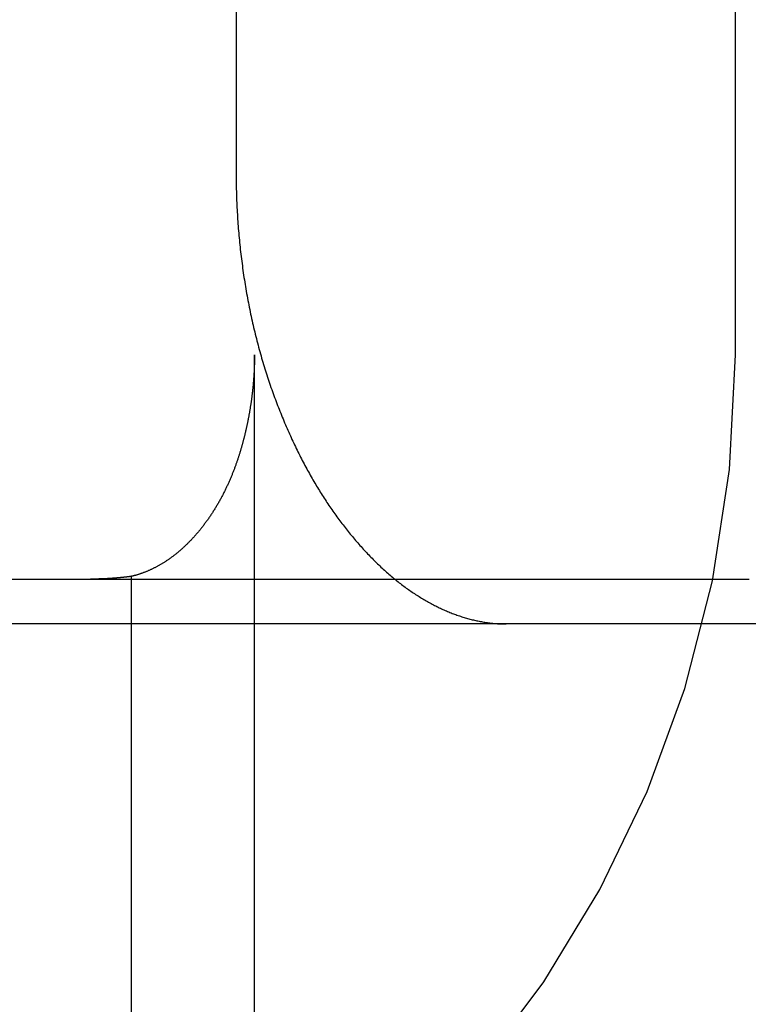
# Model space of a CAD drawing. Extents: x 63 to 959, y 133 to 1116.
# Drawn here: x 272 to 273, y 1026 to 1028 of the extents above; entities that cross this region are included whole.
import ezdxf

# ---------------------------------------------------------------- set-up
doc = ezdxf.new("R2010")
doc.units = 0
doc.header["$LTSCALE"] = 4
doc.linetypes.add('HIDDEN', pattern=[9.525, 6.35, -3.175])
for name, color, linetype in [('AM_0', 7, 'CONTINUOUS'), ('OBRYS', 7, 'CONTINUOUS'), ('SKRYTÁ__ISO_', 2, 'HIDDEN'), ('VIDITELNÁ__ISO_', 7, 'CONTINUOUS')]:
    doc.layers.add(name, color=color, linetype=linetype)

# ---------------------------------------------------------------- blocks, each defined once
blk = doc.blocks.new('A$C4B7440DB')
at = {"layer": 'SKRYTÁ__ISO_'}
for p, q in [((5.4, 1.7774), (5.4, 6.1784)), ((5.506, 2.6129), (1, 2.6129)), ((1, 2.3381), (6, 2.3381)), ((6, 1.267), (12, 1.267))]:
    blk.add_line(p, q, dxfattribs=at)
for points in [[(5.5, 2.8784, 0), (5.5, 2.8588, 0), (5.5, 2.8392, 0), (5.5, 2.8199, 0), (5.5, 2.8006, 0), (5.5, 2.7814, 0), (5.5, 2.7623, 0), (5.5, 2.7433, 0), (5.5, 2.7245, 0), (5.5, 2.7057, 0), (5.5, 2.6871, 0), (5.5, 2.6685, 0), (5.5, 2.6501, 0), (5.5, 2.6318, 0), (5.5, 2.6136, 0), (5.5, 2.5955, 0), (5.5, 2.5776, 0), (5.5, 2.5597, 0), (5.5, 2.542, 0), (5.5, 2.5244, 0), (5.5, 2.5069, 0), (5.5, 2.4895, 0), (5.5, 2.4722, 0), (5.5, 2.455, 0), (5.5, 2.438, 0), (5.5, 2.4211, 0), (5.5, 2.4043, 0), (5.5, 2.3876, 0), (5.5, 2.3711, 0), (5.5, 2.3547, 0), (5.5, 2.3384, 0), (5.5, 2.3222, 0), (5.5, 2.3062, 0), (5.5, 2.2902, 0), (5.5, 2.2744, 0), (5.5, 2.2588, 0), (5.5, 2.2432, 0), (5.5, 2.2278, 0), (5.5, 2.2125, 0), (5.5, 2.1973, 0), (5.5, 2.1823, 0), (5.5, 2.1674, 0), (5.5, 2.1526, 0), (5.5, 2.138, 0), (5.5, 2.1235, 0), (5.5, 2.1091, 0), (5.5, 2.0949, 0), (5.5, 2.0808, 0), (5.5, 2.0668, 0), (5.5, 2.053, 0), (5.5, 2.0393, 0), (5.5, 2.0257, 0)], [(5.506, 2.6129, 0), (5.5059, 2.6133, 0), (5.5059, 2.6138, 0), (5.5058, 2.6143, 0), (5.5057, 2.6147, 0), (5.5057, 2.6152, 0), (5.5056, 2.6157, 0), (5.5056, 2.6162, 0), (5.5055, 2.6166, 0), (5.5054, 2.6171, 0), (5.5054, 2.6176, 0), (5.5053, 2.618, 0), (5.5053, 2.6185, 0), (5.5052, 2.619, 0), (5.5051, 2.6194, 0), (5.5051, 2.6199, 0), (5.505, 2.6204, 0), (5.505, 2.6208, 0), (5.5049, 2.6213, 0), (5.5049, 2.6218, 0), (5.5048, 2.6223, 0), (5.5047, 2.6227, 0), (5.5047, 2.6232, 0), (5.5046, 2.6237, 0), (5.5046, 2.6241, 0), (5.5045, 2.6246, 0), (5.5045, 2.6251, 0), (5.5044, 2.6256, 0), (5.5044, 2.626, 0), (5.5043, 2.6265, 0), (5.5043, 2.627, 0), (5.5042, 2.6274, 0), (5.5042, 2.6279, 0), (5.5041, 2.6284, 0), (5.5041, 2.6288, 0), (5.504, 2.6293, 0), (5.5039, 2.6298, 0), (5.5039, 2.6303, 0), (5.5038, 2.6307, 0), (5.5038, 2.6312, 0), (5.5038, 2.6317, 0), (5.5037, 2.6322, 0), (5.5037, 2.6326, 0), (5.5036, 2.6331, 0), (5.5035, 2.6336, 0), (5.5035, 2.634, 0), (5.5035, 2.6345, 0), (5.5034, 2.635, 0), (5.5034, 2.6355, 0), (5.5033, 2.6359, 0), (5.5033, 2.6364, 0), (5.5032, 2.6369, 0), (5.5032, 2.6373, 0), (5.5031, 2.6378, 0), (5.5031, 2.6383, 0), (5.503, 2.6387, 0), (5.503, 2.6392, 0), (5.503, 2.6397, 0), (5.5029, 2.6402, 0), (5.5029, 2.6406, 0), (5.5028, 2.6411, 0), (5.5028, 2.6416, 0), (5.5027, 2.6421, 0), (5.5027, 2.6425, 0), (5.5027, 2.643, 0), (5.5026, 2.6435, 0), (5.5026, 2.6439, 0), (5.5025, 2.6444, 0), (5.5025, 2.6449, 0), (5.5024, 2.6454, 0), (5.5024, 2.6458, 0), (5.5024, 2.6463, 0), (5.5023, 2.6468, 0), (5.5023, 2.6473, 0), (5.5023, 2.6477, 0), (5.5022, 2.6482, 0), (5.5022, 2.6487, 0), (5.5021, 2.6491, 0), (5.5021, 2.6496, 0), (5.5021, 2.6501, 0), (5.502, 2.6506, 0), (5.502, 2.651, 0), (5.502, 2.6515, 0), (5.5019, 2.652, 0), (5.5019, 2.6524, 0), (5.5019, 2.6529, 0), (5.5018, 2.6534, 0), (5.5018, 2.6539, 0), (5.5018, 2.6543, 0), (5.5017, 2.6548, 0), (5.5017, 2.6553, 0), (5.5016, 2.6558, 0), (5.5016, 2.6562, 0), (5.5016, 2.6567, 0), (5.5016, 2.6572, 0), (5.5015, 2.6576, 0), (5.5015, 2.6581, 0), (5.5015, 2.6586, 0), (5.5014, 2.6591, 0), (5.5014, 2.6595, 0), (5.5014, 2.66, 0), (5.5013, 2.6605, 0), (5.5013, 2.661, 0), (5.5013, 2.6614, 0), (5.5012, 2.6619, 0), (5.5012, 2.6624, 0), (5.5012, 2.6629, 0), (5.5012, 2.6633, 0), (5.5011, 2.6638, 0), (5.5011, 2.6643, 0), (5.5011, 2.6647, 0), (5.5011, 2.6652, 0), (5.501, 2.6657, 0), (5.501, 2.6662, 0), (5.501, 2.6666, 0), (5.501, 2.6671, 0), (5.5009, 2.6676, 0), (5.5009, 2.6681, 0), (5.5009, 2.6685, 0), (5.5009, 2.669, 0), (5.5008, 2.6695, 0), (5.5008, 2.67, 0), (5.5008, 2.6704, 0), (5.5008, 2.6709, 0), (5.5007, 2.6714, 0), (5.5007, 2.6718, 0), (5.5007, 2.6723, 0), (5.5007, 2.6728, 0), (5.5007, 2.6733, 0), (5.5006, 2.6737, 0), (5.5006, 2.6742, 0), (5.5006, 2.6747, 0), (5.5006, 2.6751, 0), (5.5006, 2.6756, 0), (5.5005, 2.6761, 0), (5.5005, 2.6766, 0), (5.5005, 2.677, 0), (5.5005, 2.6775, 0), (5.5005, 2.678, 0), (5.5004, 2.6785, 0), (5.5004, 2.6789, 0), (5.5004, 2.6794, 0), (5.5004, 2.6799, 0), (5.5004, 2.6804, 0), (5.5004, 2.6808, 0), (5.5004, 2.6813, 0), (5.5003, 2.6818, 0), (5.5003, 2.6823, 0), (5.5003, 2.6827, 0), (5.5003, 2.6832, 0), (5.5003, 2.6837, 0), (5.5003, 2.6842, 0), (5.5003, 2.6846, 0), (5.5002, 2.6851, 0), (5.5002, 2.6856, 0), (5.5002, 2.686, 0), (5.5002, 2.6865, 0), (5.5002, 2.687, 0), (5.5002, 2.6875, 0), (5.5002, 2.6879, 0), (5.5002, 2.6884, 0), (5.5001, 2.6889, 0), (5.5001, 2.6894, 0), (5.5001, 2.6898, 0), (5.5001, 2.6903, 0), (5.5001, 2.6908, 0), (5.5001, 2.6913, 0), (5.5001, 2.6917, 0), (5.5001, 2.6922, 0), (5.5001, 2.6927, 0), (5.5001, 2.6932, 0), (5.5001, 2.6936, 0), (5.5001, 2.6941, 0), (5.5, 2.6946, 0), (5.5, 2.6951, 0), (5.5, 2.6955, 0), (5.5, 2.696, 0), (5.5, 2.6965, 0), (5.5, 2.697, 0), (5.5, 2.6974, 0), (5.5, 2.6979, 0), (5.5, 2.6984, 0), (5.5, 2.6989, 0), (5.5, 2.6993, 0), (5.5, 2.6998, 0), (5.5, 2.7003, 0), (5.5, 2.7007, 0), (5.5, 2.7012, 0), (5.5, 2.7017, 0), (5.5, 2.7022, 0), (5.5, 2.7026, 0), (5.5, 2.7031, 0)], [(6, 2.3381, 0), (5.9986, 2.3381, 0), (5.9972, 2.3381, 0), (5.9958, 2.3381, 0), (5.9943, 2.3381, 0), (5.9929, 2.3381, 0), (5.9915, 2.3381, 0), (5.9901, 2.3382, 0), (5.9887, 2.3382, 0), (5.9873, 2.3382, 0), (5.9859, 2.3382, 0), (5.9844, 2.3382, 0), (5.983, 2.3383, 0), (5.9816, 2.3383, 0), (5.9802, 2.3384, 0), (5.9788, 2.3384, 0), (5.9774, 2.3384, 0), (5.976, 2.3385, 0), (5.9745, 2.3385, 0), (5.9731, 2.3386, 0), (5.9717, 2.3386, 0), (5.9703, 2.3387, 0), (5.9689, 2.3388, 0), (5.9675, 2.3388, 0), (5.966, 2.3389, 0), (5.9646, 2.339, 0), (5.9632, 2.339, 0), (5.9618, 2.3391, 0), (5.9604, 2.3392, 0), (5.959, 2.3393, 0), (5.9576, 2.3394, 0), (5.9562, 2.3394, 0), (5.9547, 2.3395, 0), (5.9533, 2.3396, 0), (5.9519, 2.3397, 0), (5.9505, 2.3398, 0), (5.9491, 2.3399, 0), (5.9477, 2.34, 0), (5.9463, 2.3401, 0), (5.9449, 2.3402, 0), (5.9435, 2.3403, 0), (5.9421, 2.3404, 0), (5.9407, 2.3405, 0), (5.9393, 2.3407, 0), (5.9379, 2.3408, 0), (5.9364, 2.3409, 0), (5.9351, 2.341, 0), (5.9336, 2.3412, 0), (5.9322, 2.3413, 0), (5.9308, 2.3414, 0), (5.9294, 2.3416, 0), (5.928, 2.3417, 0), (5.9267, 2.3418, 0), (5.9253, 2.342, 0), (5.9239, 2.3421, 0), (5.9225, 2.3423, 0), (5.9211, 2.3424, 0), (5.9197, 2.3426, 0), (5.9183, 2.3427, 0), (5.9169, 2.3429, 0), (5.9155, 2.343, 0), (5.9141, 2.3432, 0), (5.9127, 2.3434, 0), (5.9113, 2.3435, 0), (5.91, 2.3437, 0), (5.9086, 2.3439, 0), (5.9072, 2.344, 0), (5.9058, 2.3442, 0), (5.9044, 2.3444, 0), (5.9031, 2.3446, 0), (5.9017, 2.3448, 0), (5.9003, 2.3449, 0), (5.8989, 2.3451, 0), (5.8975, 2.3453, 0), (5.8961, 2.3455, 0), (5.8948, 2.3457, 0), (5.8934, 2.3459, 0), (5.892, 2.3461, 0), (5.8907, 2.3463, 0), (5.8893, 2.3465, 0), (5.8879, 2.3467, 0), (5.8865, 2.3469, 0), (5.8852, 2.3472, 0), (5.8838, 2.3474, 0), (5.8824, 2.3476, 0), (5.8811, 2.3478, 0), (5.8797, 2.348, 0), (5.8783, 2.3482, 0), (5.877, 2.3485, 0), (5.8756, 2.3487, 0), (5.8743, 2.3489, 0), (5.8729, 2.3492, 0), (5.8715, 2.3494, 0), (5.8702, 2.3496, 0), (5.8688, 2.3499, 0), (5.8675, 2.3501, 0), (5.8661, 2.3504, 0), (5.8648, 2.3506, 0), (5.8634, 2.3509, 0), (5.8621, 2.3511, 0), (5.8607, 2.3514, 0), (5.8594, 2.3516, 0), (5.858, 2.3519, 0), (5.8567, 2.3521, 0), (5.8553, 2.3524, 0), (5.854, 2.3527, 0), (5.8527, 2.3529, 0), (5.8513, 2.3532, 0), (5.85, 2.3535, 0), (5.8487, 2.3537, 0), (5.8473, 2.354, 0), (5.846, 2.3543, 0), (5.8446, 2.3546, 0), (5.8433, 2.3549, 0), (5.842, 2.3552, 0), (5.8407, 2.3554, 0), (5.8393, 2.3557, 0), (5.838, 2.356, 0), (5.8367, 2.3563, 0), (5.8354, 2.3566, 0), (5.8341, 2.3569, 0), (5.8327, 2.3572, 0), (5.8314, 2.3575, 0), (5.8301, 2.3578, 0), (5.8288, 2.3581, 0), (5.8275, 2.3584, 0), (5.8262, 2.3587, 0), (5.8249, 2.359, 0), (5.8236, 2.3594, 0), (5.8223, 2.3597, 0), (5.8209, 2.36, 0), (5.8196, 2.3603, 0), (5.8183, 2.3607, 0), (5.817, 2.361, 0), (5.8156, 2.3613, 0), (5.8143, 2.3617, 0), (5.8129, 2.362, 0), (5.8116, 2.3624, 0), (5.8102, 2.3627, 0), (5.8088, 2.3631, 0), (5.8074, 2.3635, 0), (5.806, 2.3638, 0), (5.8046, 2.3642, 0), (5.8032, 2.3646, 0), (5.8018, 2.365, 0), (5.8003, 2.3654, 0), (5.7989, 2.3658, 0), (5.7974, 2.3662, 0), (5.796, 2.3666, 0), (5.7945, 2.367, 0), (5.793, 2.3674, 0), (5.7916, 2.3679, 0), (5.7901, 2.3683, 0), (5.7886, 2.3687, 0), (5.7871, 2.3692, 0), (5.7856, 2.3696, 0), (5.7841, 2.3701, 0), (5.7825, 2.3706, 0), (5.781, 2.371, 0), (5.7795, 2.3715, 0), (5.778, 2.372, 0), (5.7764, 2.3725, 0), (5.7749, 2.3729, 0), (5.7733, 2.3735, 0), (5.7717, 2.374, 0), (5.7702, 2.3745, 0), (5.7686, 2.375, 0), (5.767, 2.3755, 0), (5.7654, 2.3761, 0), (5.7638, 2.3766, 0), (5.7622, 2.3771, 0), (5.7606, 2.3777, 0), (5.759, 2.3782, 0), (5.7574, 2.3788, 0), (5.7558, 2.3794, 0), (5.7542, 2.38, 0), (5.7525, 2.3806, 0), (5.7509, 2.3811, 0), (5.7493, 2.3818, 0), (5.7476, 2.3824, 0), (5.746, 2.383, 0), (5.7443, 2.3836, 0), (5.7427, 2.3842, 0), (5.741, 2.3849, 0), (5.7393, 2.3855, 0), (5.7377, 2.3862, 0), (5.736, 2.3868, 0), (5.7343, 2.3875, 0), (5.7326, 2.3882, 0), (5.7309, 2.3889, 0), (5.7293, 2.3896, 0), (5.7276, 2.3903, 0), (5.7259, 2.391, 0), (5.7242, 2.3917, 0), (5.7225, 2.3924, 0), (5.7208, 2.3932, 0), (5.7191, 2.3939, 0), (5.7173, 2.3947, 0), (5.7156, 2.3954, 0), (5.7139, 2.3962, 0), (5.7122, 2.397, 0), (5.7105, 2.3977, 0), (5.7087, 2.3986, 0), (5.707, 2.3994, 0), (5.7053, 2.4002, 0), (5.7035, 2.401, 0), (5.7018, 2.4018, 0), (5.7001, 2.4026, 0), (5.6983, 2.4035, 0), (5.6966, 2.4043, 0), (5.6949, 2.4052, 0), (5.6931, 2.4061, 0), (5.6914, 2.407, 0), (5.6896, 2.4079, 0), (5.6879, 2.4088, 0), (5.6861, 2.4097, 0), (5.6844, 2.4106, 0), (5.6826, 2.4115, 0), (5.6809, 2.4125, 0), (5.6791, 2.4134, 0), (5.6774, 2.4144, 0), (5.6756, 2.4154, 0), (5.6738, 2.4163, 0), (5.6721, 2.4173, 0), (5.6703, 2.4183, 0), (5.6686, 2.4193, 0), (5.6668, 2.4204, 0), (5.665, 2.4214, 0), (5.6633, 2.4224, 0), (5.6616, 2.4235, 0), (5.6598, 2.4245, 0), (5.6581, 2.4256, 0), (5.6564, 2.4266, 0), (5.6547, 2.4277, 0), (5.6529, 2.4287, 0), (5.6512, 2.4298, 0), (5.6495, 2.4309, 0), (5.6479, 2.432, 0), (5.6462, 2.4331, 0), (5.6445, 2.4342, 0), (5.6429, 2.4353, 0), (5.6412, 2.4364, 0), (5.6396, 2.4375, 0), (5.638, 2.4386, 0), (5.6363, 2.4397, 0), (5.6347, 2.4409, 0), (5.6331, 2.442, 0), (5.6315, 2.4431, 0), (5.6299, 2.4442, 0), (5.6283, 2.4454, 0), (5.6268, 2.4465, 0), (5.6252, 2.4477, 0), (5.6236, 2.4488, 0), (5.6221, 2.45, 0), (5.6205, 2.4512, 0), (5.619, 2.4523, 0), (5.6175, 2.4535, 0), (5.616, 2.4547, 0), (5.6145, 2.4559, 0), (5.613, 2.4571, 0), (5.6115, 2.4582, 0), (5.61, 2.4594, 0), (5.6086, 2.4606, 0), (5.6071, 2.4618, 0), (5.6057, 2.463, 0), (5.6042, 2.4642, 0), (5.6028, 2.4654, 0), (5.6014, 2.4667, 0), (5.6, 2.4679, 0), (5.5986, 2.4691, 0), (5.5972, 2.4703, 0), (5.5958, 2.4716, 0), (5.5944, 2.4728, 0), (5.593, 2.474, 0), (5.5917, 2.4752, 0), (5.5903, 2.4765, 0), (5.589, 2.4777, 0), (5.5877, 2.479, 0), (5.5864, 2.4802, 0), (5.585, 2.4815, 0), (5.5838, 2.4827, 0), (5.5825, 2.484, 0), (5.5812, 2.4853, 0), (5.5799, 2.4865, 0), (5.5786, 2.4878, 0), (5.5774, 2.4891, 0), (5.5762, 2.4903, 0), (5.5749, 2.4916, 0), (5.5737, 2.4929, 0), (5.5725, 2.4942, 0), (5.5713, 2.4955, 0), (5.5701, 2.4968, 0), (5.5689, 2.498, 0), (5.5678, 2.4993, 0), (5.5666, 2.5006, 0), (5.5655, 2.5019, 0), (5.5643, 2.5032, 0), (5.5632, 2.5045, 0), (5.5621, 2.5058, 0), (5.561, 2.5071, 0), (5.5599, 2.5084, 0), (5.5588, 2.5097, 0), (5.5577, 2.511, 0), (5.5567, 2.5123, 0), (5.5556, 2.5136, 0), (5.5546, 2.5149, 0), (5.5535, 2.5163, 0), (5.5525, 2.5176, 0), (5.5515, 2.5189, 0), (5.5505, 2.5202, 0), (5.5495, 2.5215, 0), (5.5486, 2.5228, 0), (5.5476, 2.5241, 0), (5.5467, 2.5254, 0), (5.5457, 2.5267, 0), (5.5448, 2.528, 0), (5.5439, 2.5293, 0), (5.543, 2.5306, 0), (5.5421, 2.5319, 0), (5.5413, 2.5332, 0), (5.5404, 2.5345, 0), (5.5396, 2.5358, 0), (5.5387, 2.5371, 0), (5.5379, 2.5383, 0), (5.5371, 2.5396, 0), (5.5363, 2.5409, 0), (5.5355, 2.5422, 0), (5.5347, 2.5435, 0), (5.5339, 2.5448, 0), (5.5331, 2.5461, 0), (5.5324, 2.5474, 0), (5.5316, 2.5486, 0), (5.5309, 2.5499, 0), (5.5302, 2.5512, 0), (5.5295, 2.5525, 0), (5.5288, 2.5538, 0), (5.5281, 2.555, 0), (5.5274, 2.5563, 0), (5.5267, 2.5576, 0), (5.5261, 2.5589, 0), (5.5254, 2.5601, 0), (5.5248, 2.5614, 0), (5.5241, 2.5627, 0), (5.5235, 2.5639, 0), (5.5229, 2.5652, 0), (5.5223, 2.5665, 0), (5.5217, 2.5677, 0), (5.5211, 2.569, 0), (5.5206, 2.5702, 0), (5.52, 2.5715, 0), (5.5194, 2.5727, 0), (5.5189, 2.574, 0), (5.5184, 2.5752, 0), (5.5179, 2.5765, 0), (5.5173, 2.5777, 0), (5.5168, 2.579, 0), (5.5163, 2.5802, 0), (5.5158, 2.5815, 0), (5.5153, 2.5827, 0), (5.5149, 2.5839, 0), (5.5144, 2.5852, 0), (5.514, 2.5864, 0), (5.5135, 2.5876, 0), (5.5131, 2.5888, 0), (5.5126, 2.5901, 0), (5.5122, 2.5913, 0), (5.5118, 2.5925, 0), (5.5114, 2.5937, 0), (5.511, 2.5949, 0), (5.5106, 2.5962, 0), (5.5102, 2.5974, 0), (5.5099, 2.5986, 0), (5.5095, 2.5998, 0), (5.5091, 2.601, 0), (5.5088, 2.6022, 0), (5.5084, 2.6034, 0), (5.5081, 2.6046, 0), (5.5078, 2.6058, 0), (5.5075, 2.607, 0), (5.5072, 2.6081, 0), (5.5069, 2.6093, 0), (5.5065, 2.6105, 0), (5.5063, 2.6117, 0), (5.506, 2.6129, 0)]]:
    blk.add_polyline3d(points, dxfattribs=at)
for radius, start, end in [(2.5, 180, 270), (3, 188.0185, 258.463)]:
    blk.add_arc((6, 3.767), radius, start, end, dxfattribs=at)
at = {"layer": 'VIDITELNÁ__ISO_'}
for p, q in [((11.6, 2.379), (6.4, 2.379)), ((5.4, 0.8004), (5.4, 1.7774))]:
    blk.add_line(p, q, dxfattribs=at)
for points in [[(6.4, 2.379, 0), (6.3949, 2.379, 0), (6.3898, 2.3789, 0), (6.3846, 2.3789, 0), (6.3795, 2.3788, 0), (6.3743, 2.3788, 0), (6.3692, 2.3786, 0), (6.364, 2.3785, 0), (6.3589, 2.3784, 0), (6.3537, 2.3782, 0), (6.3486, 2.3781, 0), (6.3434, 2.3779, 0), (6.3382, 2.3777, 0), (6.333, 2.3774, 0), (6.3278, 2.3772, 0), (6.3227, 2.3769, 0), (6.3175, 2.3766, 0), (6.3123, 2.3763, 0), (6.3071, 2.376, 0), (6.3019, 2.3757, 0), (6.2967, 2.3753, 0), (6.2915, 2.375, 0), (6.2863, 2.3746, 0), (6.2811, 2.3742, 0), (6.2759, 2.3737, 0), (6.2707, 2.3733, 0), (6.2655, 2.3728, 0), (6.2603, 2.3723, 0), (6.2551, 2.3718, 0), (6.2499, 2.3713, 0), (6.2447, 2.3708, 0), (6.2395, 2.3702, 0), (6.2343, 2.3697, 0), (6.2291, 2.3691, 0), (6.2239, 2.3685, 0), (6.2187, 2.3679, 0), (6.2135, 2.3672, 0), (6.2084, 2.3666, 0), (6.2032, 2.3659, 0), (6.198, 2.3652, 0), (6.1928, 2.3645, 0), (6.1877, 2.3638, 0), (6.1825, 2.363, 0), (6.1774, 2.3623, 0), (6.1722, 2.3615, 0), (6.1671, 2.3607, 0), (6.1619, 2.3599, 0), (6.1568, 2.359, 0), (6.1517, 2.3582, 0), (6.1465, 2.3573, 0), (6.1414, 2.3565, 0), (6.1363, 2.3556, 0), (6.1312, 2.3546, 0), (6.1261, 2.3537, 0), (6.121, 2.3528, 0), (6.116, 2.3518, 0), (6.1109, 2.3508, 0), (6.1058, 2.3498, 0), (6.1008, 2.3488, 0), (6.0957, 2.3478, 0), (6.0907, 2.3467, 0), (6.0857, 2.3456, 0), (6.0807, 2.3446, 0), (6.0757, 2.3435, 0), (6.0707, 2.3423, 0), (6.0657, 2.3412, 0), (6.0608, 2.3401, 0), (6.0558, 2.3389, 0), (6.0509, 2.3377, 0), (6.0459, 2.3365, 0), (6.041, 2.3353, 0), (6.0361, 2.334, 0), (6.0312, 2.3328, 0), (6.0263, 2.3315, 0), (6.0215, 2.3302, 0), (6.0166, 2.3289, 0), (6.0118, 2.3276, 0), (6.007, 2.3263, 0), (6.0022, 2.3249, 0), (5.9974, 2.3236, 0), (5.9926, 2.3222, 0), (5.9878, 2.3208, 0), (5.9831, 2.3194, 0), (5.9784, 2.318, 0), (5.9736, 2.3165, 0), (5.9689, 2.3151, 0), (5.9642, 2.3136, 0), (5.9596, 2.3121, 0), (5.9549, 2.3106, 0), (5.9503, 2.3091, 0), (5.9457, 2.3076, 0), (5.941, 2.3061, 0), (5.9365, 2.3045, 0), (5.9319, 2.303, 0), (5.9273, 2.3014, 0), (5.9228, 2.2998, 0), (5.9183, 2.2982, 0), (5.9138, 2.2966, 0), (5.9093, 2.295, 0), (5.9048, 2.2933, 0), (5.9003, 2.2917, 0), (5.8959, 2.29, 0), (5.8915, 2.2883, 0), (5.8871, 2.2867, 0), (5.8827, 2.285, 0), (5.8784, 2.2833, 0), (5.874, 2.2815, 0), (5.8697, 2.2798, 0), (5.8654, 2.2781, 0), (5.8611, 2.2763, 0), (5.8568, 2.2746, 0), (5.8526, 2.2728, 0), (5.8483, 2.271, 0), (5.8441, 2.2692, 0), (5.84, 2.2674, 0), (5.8358, 2.2656, 0), (5.8316, 2.2638, 0), (5.8275, 2.262, 0), (5.8234, 2.2601, 0), (5.8193, 2.2583, 0), (5.8153, 2.2565, 0), (5.8112, 2.2546, 0), (5.8072, 2.2527, 0), (5.8032, 2.2508, 0), (5.7992, 2.249, 0), (5.7953, 2.2471, 0), (5.7913, 2.2452, 0), (5.7874, 2.2433, 0), (5.7835, 2.2414, 0), (5.7797, 2.2394, 0), (5.7758, 2.2375, 0), (5.772, 2.2356, 0), (5.7682, 2.2336, 0), (5.7644, 2.2317, 0), (5.7607, 2.2297, 0), (5.757, 2.2278, 0), (5.7533, 2.2258, 0), (5.7496, 2.2238, 0), (5.7459, 2.2218, 0), (5.7423, 2.2199, 0), (5.7387, 2.2179, 0), (5.7351, 2.2159, 0), (5.7315, 2.2139, 0), (5.728, 2.2119, 0), (5.7245, 2.2099, 0), (5.721, 2.2079, 0), (5.7176, 2.2058, 0), (5.7141, 2.2038, 0), (5.7107, 2.2018, 0), (5.7073, 2.1998, 0), (5.7039, 2.1977, 0), (5.7005, 2.1957, 0), (5.6972, 2.1936, 0), (5.6938, 2.1915, 0), (5.6905, 2.1894, 0), (5.6872, 2.1873, 0), (5.6839, 2.1852, 0), (5.6806, 2.1831, 0), (5.6773, 2.181, 0), (5.674, 2.1788, 0), (5.6708, 2.1767, 0), (5.6676, 2.1745, 0), (5.6643, 2.1723, 0), (5.6611, 2.1702, 0), (5.6579, 2.168, 0), (5.6548, 2.1658, 0), (5.6516, 2.1636, 0), (5.6485, 2.1614, 0), (5.6453, 2.1591, 0), (5.6422, 2.1569, 0), (5.6391, 2.1547, 0), (5.6361, 2.1524, 0), (5.633, 2.1502, 0), (5.6299, 2.1479, 0), (5.6269, 2.1456, 0), (5.6239, 2.1433, 0), (5.6209, 2.141, 0), (5.6179, 2.1387, 0), (5.6149, 2.1364, 0), (5.612, 2.1341, 0), (5.609, 2.1318, 0), (5.6061, 2.1295, 0), (5.6032, 2.1271, 0), (5.6003, 2.1248, 0), (5.5975, 2.1224, 0), (5.5946, 2.1201, 0), (5.5918, 2.1177, 0), (5.589, 2.1153, 0), (5.5862, 2.1129, 0), (5.5834, 2.1105, 0), (5.5806, 2.1082, 0), (5.5779, 2.1058, 0), (5.5752, 2.1033, 0), (5.5725, 2.1009, 0), (5.5698, 2.0985, 0), (5.5671, 2.0961, 0), (5.5644, 2.0936, 0), (5.5618, 2.0912, 0), (5.5592, 2.0888, 0), (5.5566, 2.0863, 0), (5.554, 2.0838, 0), (5.5515, 2.0814, 0), (5.5489, 2.0789, 0), (5.5464, 2.0764, 0), (5.5439, 2.074, 0), (5.5414, 2.0715, 0), (5.539, 2.069, 0), (5.5365, 2.0665, 0), (5.5341, 2.064, 0), (5.5317, 2.0615, 0), (5.5293, 2.059, 0), (5.5269, 2.0564, 0), (5.5246, 2.0539, 0), (5.5223, 2.0514, 0), (5.52, 2.0489, 0), (5.5177, 2.0463, 0), (5.5154, 2.0438, 0), (5.5132, 2.0412, 0), (5.511, 2.0387, 0), (5.5088, 2.0362, 0), (5.5066, 2.0336, 0), (5.5044, 2.031, 0), (5.5023, 2.0285, 0), (5.5002, 2.0259, 0), (5.4981, 2.0233, 0), (5.496, 2.0208, 0), (5.494, 2.0182, 0), (5.4919, 2.0156, 0), (5.4899, 2.013, 0), (5.4879, 2.0104, 0), (5.486, 2.0078, 0), (5.484, 2.0053, 0), (5.4821, 2.0027, 0), (5.4802, 2, 0), (5.4783, 1.9974, 0), (5.4765, 1.9948, 0), (5.4747, 1.9922, 0), (5.4729, 1.9896, 0), (5.4711, 1.987, 0), (5.4693, 1.9844, 0), (5.4676, 1.9818, 0), (5.4659, 1.9792, 0), (5.4642, 1.9766, 0), (5.4625, 1.9739, 0), (5.4609, 1.9713, 0), (5.4592, 1.9687, 0), (5.4576, 1.9661, 0), (5.4561, 1.9634, 0), (5.4545, 1.9608, 0), (5.453, 1.9582, 0), (5.4514, 1.9555, 0), (5.45, 1.9529, 0), (5.4485, 1.9503, 0), (5.447, 1.9477, 0), (5.4456, 1.945, 0), (5.4442, 1.9424, 0), (5.4428, 1.9398, 0), (5.4415, 1.9371, 0), (5.4401, 1.9345, 0), (5.4388, 1.9319, 0), (5.4375, 1.9292, 0), (5.4363, 1.9266, 0), (5.435, 1.9239, 0), (5.4338, 1.9213, 0), (5.4326, 1.9187, 0), (5.4314, 1.9161, 0), (5.4302, 1.9134, 0), (5.4291, 1.9108, 0), (5.428, 1.9082, 0), (5.4269, 1.9055, 0), (5.4258, 1.9029, 0), (5.4248, 1.9003, 0), (5.4237, 1.8976, 0), (5.4227, 1.895, 0), (5.4218, 1.8924, 0), (5.4208, 1.8898, 0), (5.4199, 1.8872, 0), (5.4189, 1.8845, 0), (5.418, 1.8819, 0), (5.4172, 1.8793, 0), (5.4163, 1.8767, 0), (5.4155, 1.8741, 0), (5.4147, 1.8715, 0), (5.4139, 1.8689, 0), (5.4131, 1.8662, 0), (5.4124, 1.8636, 0), (5.4117, 1.8611, 0), (5.411, 1.8585, 0), (5.4103, 1.8559, 0), (5.4096, 1.8533, 0), (5.409, 1.8507, 0), (5.4084, 1.8481, 0), (5.4078, 1.8455, 0), (5.4072, 1.8429, 0), (5.4067, 1.8404, 0), (5.4062, 1.8378, 0), (5.4056, 1.8352, 0), (5.4052, 1.8327, 0), (5.4047, 1.8301, 0), (5.4043, 1.8275, 0), (5.4039, 1.825, 0), (5.4035, 1.8224, 0), (5.4031, 1.8199, 0), (5.4027, 1.8174, 0), (5.4024, 1.8148, 0), (5.4021, 1.8123, 0), (5.4018, 1.8098, 0), (5.4015, 1.8072, 0), (5.4013, 1.8047, 0), (5.4011, 1.8022, 0), (5.4009, 1.7997, 0), (5.4007, 1.7972, 0), (5.4005, 1.7947, 0), (5.4004, 1.7922, 0), (5.4003, 1.7897, 0), (5.4002, 1.7872, 0), (5.4001, 1.7848, 0), (5.4, 1.7823, 0), (5.4, 1.7798, 0), (5.4, 1.7774, 0)], [(5.5, 2.0257, 0), (5.5, 2.0215, 0), (5.5, 2.0173, 0), (5.5, 2.0131, 0), (5.5, 2.0089, 0), (5.5, 2.0047, 0), (5.5, 2.0005, 0), (5.5, 1.9963, 0), (5.5, 1.9922, 0), (5.5, 1.9881, 0), (5.5, 1.9839, 0), (5.5, 1.9798, 0), (5.5, 1.9757, 0), (5.5, 1.9717, 0), (5.5, 1.9676, 0), (5.5, 1.9636, 0), (5.5, 1.9595, 0), (5.5, 1.9555, 0), (5.5, 1.9515, 0), (5.5, 1.9475, 0), (5.5, 1.9435, 0), (5.5, 1.9396, 0), (5.5, 1.9356, 0), (5.5, 1.9317, 0), (5.5, 1.9278, 0), (5.5, 1.9239, 0), (5.5, 1.92, 0), (5.5, 1.9161, 0), (5.5, 1.9122, 0), (5.5, 1.9084, 0), (5.5, 1.9045, 0), (5.5, 1.9007, 0), (5.5, 1.8969, 0), (5.5, 1.8931, 0), (5.5, 1.8893, 0), (5.5, 1.8856, 0), (5.5, 1.8818, 0), (5.5, 1.8781, 0), (5.5, 1.8743, 0), (5.5, 1.8706, 0), (5.5, 1.867, 0), (5.5, 1.8633, 0), (5.5, 1.8596, 0), (5.5, 1.856, 0), (5.5, 1.8523, 0), (5.5, 1.8487, 0), (5.5, 1.8451, 0), (5.5, 1.8415, 0), (5.5, 1.8379, 0), (5.5, 1.8344, 0), (5.5, 1.8308, 0), (5.5, 1.8273, 0), (5.5, 1.8238, 0), (5.5, 1.8203, 0), (5.5, 1.8168, 0), (5.5, 1.8133, 0), (5.5, 1.8099, 0), (5.5, 1.8064, 0), (5.5, 1.803, 0), (5.5, 1.7996, 0), (5.5, 1.7962, 0), (5.5, 1.7928, 0), (5.5, 1.7894, 0), (5.5, 1.7861, 0), (5.5, 1.7827, 0), (5.5, 1.7794, 0), (5.5, 1.7761, 0), (5.5, 1.7728, 0), (5.5, 1.7695, 0), (5.5, 1.7663, 0), (5.5, 1.763, 0), (5.5, 1.7598, 0), (5.5, 1.7566, 0), (5.5, 1.7533, 0), (5.5, 1.7502, 0), (5.5, 1.747, 0), (5.5, 1.7438, 0), (5.5, 1.7407, 0), (5.5, 1.7376, 0), (5.5, 1.7345, 0), (5.5, 1.7314, 0), (5.5, 1.7283, 0), (5.5, 1.7252, 0), (5.5, 1.7222, 0), (5.5, 1.7191, 0), (5.5, 1.7161, 0), (5.5, 1.7131, 0), (5.5, 1.7101, 0), (5.5, 1.7071, 0), (5.5, 1.7042, 0), (5.5, 1.7012, 0), (5.5, 1.6983, 0), (5.5, 1.6954, 0), (5.5, 1.6925, 0), (5.5, 1.6896, 0), (5.5, 1.6868, 0), (5.5, 1.6839, 0), (5.5, 1.6811, 0), (5.5, 1.6783, 0), (5.5, 1.6755, 0), (5.5, 1.6727, 0), (5.5, 1.6699, 0), (5.5, 1.6671, 0), (5.5, 1.6644, 0), (5.5, 1.6617, 0), (5.5, 1.659, 0), (5.5, 1.6563, 0), (5.5, 1.6536, 0), (5.5, 1.6509, 0), (5.5, 1.6483, 0), (5.5, 1.6457, 0), (5.5, 1.6431, 0), (5.5, 1.6405, 0), (5.5, 1.6379, 0), (5.5, 1.6353, 0), (5.5, 1.6328, 0), (5.5, 1.6302, 0), (5.5, 1.6277, 0), (5.5, 1.6252, 0), (5.5, 1.6227, 0), (5.5, 1.6203, 0), (5.5, 1.6178, 0), (5.5, 1.6154, 0), (5.5, 1.613, 0), (5.5, 1.6106, 0), (5.5, 1.6082, 0), (5.5, 1.6058, 0), (5.5, 1.6035, 0)], [(5.5, 1.6035, 0), (5.5, 1.6012, 0), (5.5, 1.5989, 0), (5.5, 1.5966, 0), (5.5, 1.5943, 0), (5.5, 1.592, 0), (5.5, 1.5898, 0), (5.5, 1.5875, 0), (5.5, 1.5852, 0), (5.5, 1.583, 0), (5.5, 1.5807, 0), (5.5, 1.5785, 0), (5.5, 1.5762, 0), (5.5, 1.574, 0), (5.5, 1.5718, 0), (5.5, 1.5695, 0), (5.5, 1.5673, 0), (5.5, 1.5651, 0), (5.5, 1.5629, 0), (5.5, 1.5607, 0), (5.5, 1.5584, 0), (5.5, 1.5562, 0), (5.5, 1.554, 0), (5.5, 1.5518, 0), (5.5, 1.5496, 0), (5.5, 1.5475, 0), (5.5, 1.5453, 0), (5.5, 1.5431, 0), (5.5, 1.5409, 0), (5.5, 1.5387, 0), (5.5, 1.5366, 0), (5.5, 1.5344, 0), (5.5, 1.5322, 0), (5.5, 1.53, 0), (5.5, 1.5279, 0), (5.5, 1.5257, 0), (5.5, 1.5235, 0), (5.5, 1.5214, 0), (5.5, 1.5192, 0), (5.5, 1.5171, 0), (5.5, 1.5149, 0), (5.5, 1.5128, 0), (5.5, 1.5106, 0), (5.5, 1.5085, 0), (5.5, 1.5063, 0), (5.5, 1.5042, 0), (5.5, 1.5021, 0), (5.5, 1.4999, 0), (5.5, 1.4978, 0), (5.5, 1.4956, 0), (5.5, 1.4935, 0), (5.5, 1.4914, 0), (5.5, 1.4892, 0), (5.5, 1.4871, 0), (5.5, 1.485, 0), (5.5, 1.4829, 0), (5.5, 1.4807, 0), (5.5, 1.4786, 0), (5.5, 1.4765, 0), (5.5, 1.4743, 0), (5.5, 1.4722, 0), (5.5, 1.4701, 0), (5.5, 1.468, 0), (5.5, 1.4658, 0), (5.5, 1.4637, 0), (5.5, 1.4616, 0), (5.5, 1.4595, 0), (5.5, 1.4573, 0), (5.5, 1.4552, 0), (5.5, 1.4531, 0), (5.5, 1.451, 0), (5.5, 1.4488, 0), (5.5, 1.4467, 0), (5.5, 1.4446, 0), (5.5, 1.4425, 0), (5.5, 1.4403, 0), (5.5, 1.4382, 0), (5.5, 1.4361, 0), (5.5, 1.4339, 0), (5.5, 1.4318, 0), (5.5, 1.4297, 0), (5.5, 1.4275, 0), (5.5, 1.4254, 0), (5.5, 1.4233, 0), (5.5, 1.4211, 0), (5.5, 1.419, 0), (5.5, 1.4168, 0), (5.5, 1.4147, 0), (5.5, 1.4125, 0), (5.5, 1.4104, 0), (5.5, 1.4083, 0), (5.5, 1.4061, 0), (5.5, 1.404, 0), (5.5, 1.4018, 0), (5.5, 1.3996, 0), (5.5, 1.3975, 0), (5.5, 1.3953, 0), (5.5, 1.3932, 0), (5.5, 1.391, 0), (5.5, 1.3888, 0), (5.5, 1.3866, 0), (5.5, 1.3845, 0), (5.5, 1.3823, 0), (5.5, 1.3801, 0), (5.5, 1.3779, 0), (5.5, 1.3758, 0), (5.5, 1.3736, 0), (5.5, 1.3714, 0), (5.5, 1.3692, 0), (5.5, 1.367, 0), (5.5, 1.3648, 0), (5.5, 1.3626, 0), (5.5, 1.3603, 0), (5.5, 1.3581, 0), (5.5, 1.3559, 0), (5.5, 1.3537, 0), (5.5, 1.3515, 0), (5.5, 1.3493, 0), (5.5, 1.347, 0), (5.5, 1.3448, 0), (5.5, 1.3425, 0), (5.5, 1.3403, 0), (5.5, 1.338, 0), (5.5, 1.3358, 0), (5.5, 1.3335, 0), (5.5, 1.3313, 0), (5.5, 1.329, 0), (5.5, 1.3267, 0), (5.5, 1.3244, 0), (5.5, 1.3222, 0), (5.5, 1.3199, 0), (5.5, 1.3176, 0), (5.5, 1.3153, 0), (5.5, 1.313, 0), (5.5, 1.3107, 0), (5.5, 1.3084, 0), (5.5, 1.306, 0), (5.5, 1.3037, 0), (5.5, 1.3014, 0), (5.5, 1.2991, 0), (5.5, 1.2967, 0), (5.5, 1.2944, 0), (5.5, 1.292, 0), (5.5, 1.2897, 0), (5.5, 1.2873, 0), (5.5, 1.2849, 0), (5.5, 1.2826, 0), (5.5, 1.2802, 0), (5.5, 1.2778, 0), (5.5, 1.2754, 0), (5.5, 1.273, 0), (5.5, 1.2706, 0), (5.5, 1.2682, 0), (5.5, 1.2657, 0), (5.5, 1.2633, 0), (5.5, 1.2609, 0), (5.5, 1.2585, 0), (5.5, 1.256, 0), (5.5, 1.2535, 0), (5.5, 1.2511, 0), (5.5, 1.2486, 0), (5.5, 1.2461, 0), (5.5, 1.2436, 0), (5.5, 1.2412, 0), (5.5, 1.2387, 0), (5.5, 1.2362, 0)]]:
    blk.add_polyline3d(points, dxfattribs=at)
blk = doc.blocks.new('A$C07E735F5')
at = {"layer": 'OBRYS', "rotation": 90}
blk.add_blockref('A$C4B7440DB', (34.368, 71.0436), dxfattribs=at)

msp = doc.modelspace()

# ---------------------------------------------------------------- block references
at = {"layer": 'AM_0'}
msp.add_blockref('A$C07E735F5', (240.2049, 950.1874, -1099.0224), dxfattribs=at)

doc.saveas('drawing.dxf')
